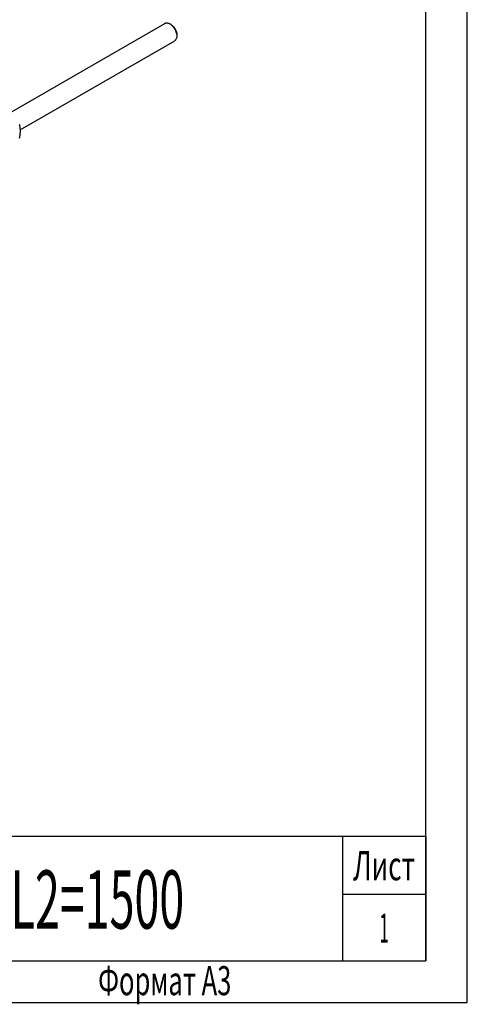
# Model space of a CAD drawing. Units: millimetres. Extents: x 0 to 6269, y -4 to 4433.
# Drawn here: x 5466 to 6269, y -3 to 1764 of the extents above; entities that cross this region are included whole.
import ezdxf
from ezdxf.enums import TextEntityAlignment as Align

# ---------------------------------------------------------------- set-up
doc = ezdxf.new("R2010")
doc.units = ezdxf.units.MM
doc.header["$LTSCALE"] = 344.776119
doc.layers.get('0').update_dxf_attribs({"linetype": 'CONTINUOUS'})
doc.layers.add('NOTES', color=7, linetype='CONTINUOUS')
doc.styles.add('TEXTSTYLE_2', font='txt', dxfattribs={"width": 0.8})

# ---------------------------------------------------------------- blocks, each defined once
blk = doc.blocks.new('*T13')
at = {"color": 4, "linetype": 'Continuous'}
for p, q in [((0, 0), (2761.2, 0)), ((0, 0), (0, -223.9)), ((104.5, 0), (104.5, -223.9)), ((253.7, 0), (253.7, -223.9)), ((597, 0), (597, -223.9)), ((820.9, 0), (820.9, -223.9)), ((970.1, 0), (970.1, -223.9)), ((2611.9, 0), (2611.9, -223.9)), ((2761.2, 0), (2761.2, -223.9)), ((0, -74.6), (970.1, -74.6)), ((2611.9, -104.5), (2761.2, -104.5)), ((0, -149.3), (970.1, -149.3)), ((0, -223.9), (2761.2, -223.9))]:
    blk.add_line(p, q, dxfattribs=at)
at = {"layer": 'NOTES', "color": 5, "linetype": 'Continuous', "oblique": 15}
for s, height, width, p in [('Лист', 52.24, 0.660156, (2686.6, -79.3)), ('ПТО НН№110-PN10, L2=1500 ', 104.478, 0.563906, (1791, -166)), ('1', 52.2, 0.429688, (2686.6, -191.2)), ('Лист', 52.24, 0.660156, (179.1, -213.6)), ('№ докум.', 52.24, 0.571289, (425.4, -213.6)), ('Подп.', 52.24, 0.514062, (709, -213.6)), ('Дата', 52.24, 0.660156, (895.5, -213.6))]:
    blk.add_text(s, height=height, dxfattribs=dict(at, width=width)).set_placement(p, align=Align.CENTER)
at = {"layer": 'NOTES', "color": 5, "linetype": 'Continuous', "style": 'TEXTSTYLE_2', "oblique": 15, "width": 0.509766}
blk.add_text('Изм.', height=52.24, dxfattribs=at).set_placement((52.2, -213.6), align=Align.CENTER)
blk = doc.blocks.new('*T14')
at = {"color": 7, "linetype": 'Continuous'}
for p, q in [((0, 0), (2761.2, 0)), ((0, 0), (0, -223.9)), ((104.5, 0), (104.5, -223.9)), ((253.7, 0), (253.7, -223.9)), ((597, 0), (597, -223.9)), ((820.9, 0), (820.9, -223.9)), ((970.1, 0), (970.1, -223.9)), ((2611.9, 0), (2611.9, -223.9)), ((2761.2, 0), (2761.2, -223.9)), ((2611.9, -104.5), (2761.2, -104.5)), ((0, -149.3), (970.1, -149.3)), ((0, -223.9), (2761.2, -223.9))]:
    blk.add_line(p, q, dxfattribs=at)

msp = doc.modelspace()

# ---------------------------------------------------------------- linework, layer by layer
at = {"color": 4, "linetype": 'Continuous'}
for p, q in [((6268.657, 0), (6268.657, 4432.836)), ((0, 0), (6268.657, 0))]:
    msp.add_line(p, q, dxfattribs=at)
at = {"color": 7, "linetype": 'Continuous'}
for p, q in [((6194.03, 74.627), (6194.03, 4358.209)), ((5449.416, 1597.312), (5726.052, 1757.026)), ((5737.173, 1754.91), (5735.052, 1756.135)), ((5747.78, 1736.539), (5747.78, 1734.09)), ((5466.744, 1565.747), (5744.052, 1725.85)), ((298.507, 74.627), (6194.03, 74.627))]:
    msp.add_line(p, q, dxfattribs=at)
for points, knots in [([(5726.052, 1757.026), (5726.347, 1757.197), (5726.973, 1757.49), (5728.349, 1757.871), (5730.277, 1757.922), (5732.69, 1757.339), (5734.262, 1756.591), (5735.052, 1756.135)], [0, 0, 0, 0, 0.10816383, 0.21836673, 0.45137082, 0.71042472, 1, 1, 1, 1]), ([(5735.052, 1756.135), (5735.923, 1755.632), (5737.644, 1754.426), (5740.012, 1752.21), (5742.194, 1749.591), (5744.109, 1746.667), (5745.684, 1743.547), (5746.861, 1740.348), (5747.595, 1737.19), (5747.78, 1735.096), (5747.78, 1734.09)], [0, 0, 0, 0, 0.11415489, 0.23732558, 0.36697474, 0.49999865, 0.63302282, 0.76267277, 0.88584473, 1, 1, 1, 1]), ([(5737.173, 1754.91), (5737.899, 1754.491), (5739.333, 1753.486), (5741.307, 1751.64), (5743.125, 1749.457), (5744.72, 1747.02), (5746.033, 1744.421), (5747.014, 1741.754), (5747.626, 1739.122), (5747.78, 1737.378), (5747.78, 1736.539)], [0, 0, 0, 0, 0.11415246, 0.23732357, 0.36697309, 0.49999735, 0.63302187, 0.76267216, 0.88584444, 1, 1, 1, 1]), ([(5747.78, 1734.09), (5747.78, 1733.177), (5747.641, 1731.443), (5746.94, 1729.061), (5745.932, 1727.417), (5744.914, 1726.416), (5744.347, 1726.02), (5744.052, 1725.85)], [0, 0, 0, 0, 0.28958017, 0.54863351, 0.78163593, 0.89183757, 1, 1, 1, 1]), ([(5465.367, 1576.247), (5465.808, 1574.319), (5466.341, 1571.346), (5466.708, 1567.274), (5466.836, 1562.913), (5466.485, 1557.22), (5465.789, 1552.649), (5465.367, 1550.319)], [0, 0, 0, 0, 0.22714986, 0.34615896, 0.46934475, 0.72800112, 1, 1, 1, 1])]:
    msp.add_open_spline(points, degree=3, knots=knots, dxfattribs=at)

# ---------------------------------------------------------------- block references
for name in ['*T13', '*T14']:
    msp.add_blockref(name, (3432.836, 298.507))

# ---------------------------------------------------------------- texts
at = {"color": 5, "linetype": 'Continuous', "style": 'TEXTSTYLE_2', "oblique": 15, "width": 0.642795}
msp.add_text('Формат A3', height=52.2388, dxfattribs=at).set_placement((5606.677, 12.933))

doc.saveas('drawing.dxf')
